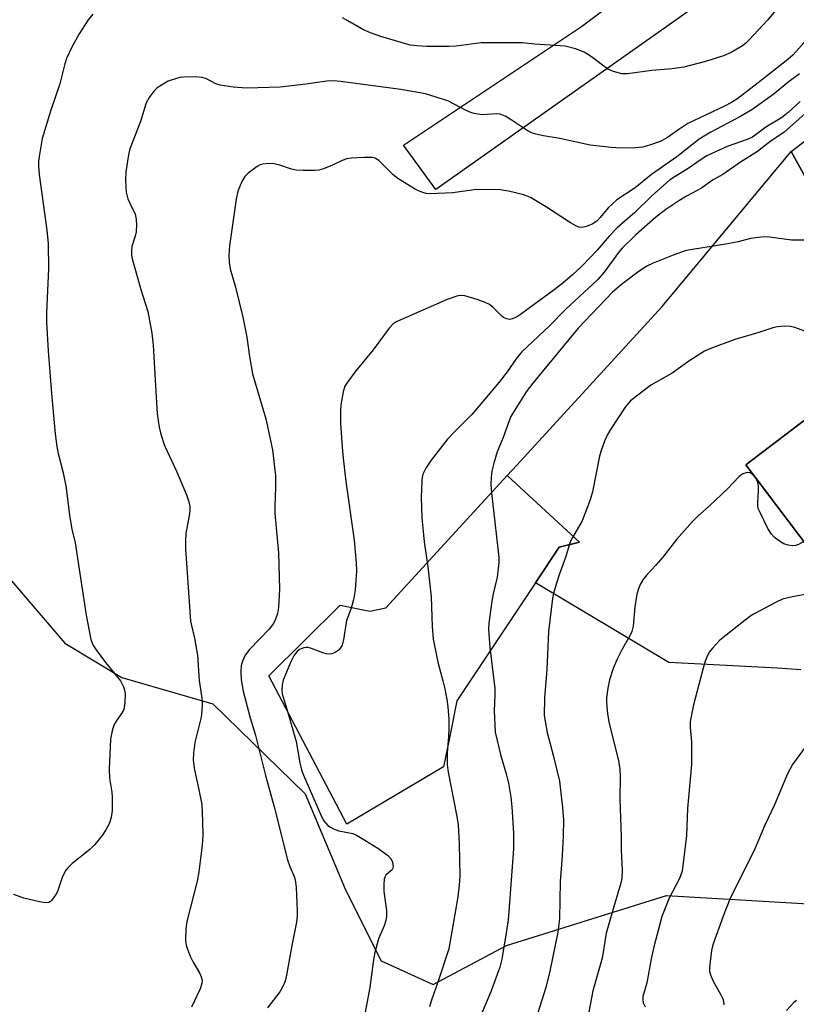
# Model space of a CAD drawing. Units: inches. Extents: x 1327762 to 1333762, y 521446 to 525447.
# Drawn here: x 1330346 to 1330534, y 523529 to 523767 of the extents above; entities that cross this region are included whole.
import ezdxf

# ---------------------------------------------------------------- set-up
doc = ezdxf.new("R2010")
doc.units = ezdxf.units.IN
doc.header["$MEASUREMENT"] = 0
for name, color, linetype in [('BLDG-Footprint', 5, 'Continuous'), ('NTRL-Trees', 3, 'Continuous'), ('TRANS-Parking Lot', 4, 'Continuous'), ('TRANS-Road', 130, 'Continuous'), ('Undefined', 1, 'Continuous')]:
    doc.layers.add(name, color=color, linetype=linetype)

msp = doc.modelspace()

# ---------------------------------------------------------------- linework, layer by layer
at = {"layer": 'BLDG-Footprint', "elevation": 458.12}
msp.add_lwpolyline([(1330569.59, 523663.96), (1330536.67, 523638.95), (1330521.36, 523659.09), (1330551.41, 523681.92), (1330554.28, 523684.1)], close=True, dxfattribs=at)
at = {"layer": 'NTRL-Trees'}
msp.add_lwpolyline([(1330299.1, 523795.49), (1330306.36, 523755.57), (1330312.63, 523740.67), (1330329.84, 523726.33), (1330339.01, 523715.66), (1330339.01, 523683), (1330334.48, 523669.41), (1330334.64, 523669.12), (1330331.76, 523657.6), (1330342.64, 523632.2), (1330356.51, 523615.92), (1330370.28, 523607.61), (1330392.36, 523601.3), (1330414.73, 523579.5), (1330424.48, 523556.27), (1330433.08, 523539.07), (1330445.7, 523533.33), (1330463.48, 523542.79), (1330502.2, 523554.84), (1330557.26, 523551.68)], dxfattribs=at)
at = {"layer": 'TRANS-Parking Lot'}
for points in [[(1330534.69, 523609.52), (1330529.07, 523609.91), (1330502.71, 523611.23), (1330470.45, 523630.51), (1330476.23, 523639.19), (1330481.15, 523640.39), (1330463.63, 523656.5), (1330465.98, 523659.05), (1330501.12, 523697.45), (1330532.39, 523734.95), (1330538.75, 523723.42)], [(1330551.41, 523681.92), (1330521.36, 523659.09), (1330536.67, 523638.95)]]:
    msp.add_lwpolyline(points, dxfattribs=at)
msp.add_lwpolyline([(1330470.45, 523630.51), (1330451.45, 523601.97), (1330449.65, 523593.03), (1330448.21, 523586.03), (1330424.8, 523572.13), (1330405.89, 523608.02), (1330423.18, 523625.11), (1330430.36, 523623.66), (1330434.22, 523624.51), (1330463.63, 523656.5), (1330481.15, 523640.39), (1330476.23, 523639.19)], close=True, dxfattribs=at)
at = {"layer": 'TRANS-Road'}
msp.add_lwpolyline([(1330590.04, 523830.65), (1330576.9, 523828.28), (1330547.1, 523800.34), (1330511.86, 523772.08), (1330446.35, 523725.72), (1330438.5, 523736.46), (1330481.64, 523765.21), (1330516.17, 523791.19), (1330543.13, 523813.35), (1330569.75, 523837.61), (1330573.14, 523852.46), (1330588.45, 523832.61)], close=True, dxfattribs=at)
msp.add_lwpolyline([(1330538.75, 523723.42), (1330532.39, 523734.95), (1330550.88, 523749.08)], dxfattribs=at)
at = {"layer": 'Undefined'}
msp.add_line((1330523.87, 523655.78, 458), (1330523.23, 523656.62, 458), dxfattribs=at)
for points, elevation in [([(1330363.26, 523768.16), (1330362.16, 523766.82), (1330359.96, 523763.41), (1330358.26, 523760.36), (1330356.93, 523757.49), (1330356.52, 523756.15), (1330355.28, 523751.34), (1330353.09, 523744.95), (1330350.98, 523738.08), (1330350.25, 523733.74), (1330350.13, 523732.57), (1330350.12, 523731.43), (1330350.26, 523729.41), (1330352.11, 523715.92), (1330352.43, 523712.61), (1330352.56, 523706.58), (1330352.05, 523696.02), (1330352.06, 523693.68), (1330352.45, 523686.68), (1330353.28, 523676.35), (1330354.16, 523666.63), (1330354.57, 523663.57), (1330354.91, 523661.87), (1330356, 523657.53), (1330356.73, 523654.06), (1330357.71, 523646.33), (1330358.23, 523643.55), (1330358.96, 523640.25), (1330361.66, 523622.76), (1330362.76, 523616.8), (1330363.26, 523615.56), (1330364.07, 523614.34), (1330366.38, 523611.27), (1330369.95, 523606.82), (1330370.71, 523605.35), (1330370.98, 523604.59), (1330371.13, 523603.79), (1330371.06, 523601.54), (1330370.75, 523599.9), (1330370.24, 523598.91), (1330368.95, 523597.08), (1330368.39, 523596.12), (1330367.95, 523594.75), (1330367.59, 523592.74), (1330367.21, 523585.39), (1330367.31, 523583.23), (1330367.88, 523579.85), (1330367.98, 523578.69), (1330367.95, 523575.42), (1330367.72, 523573.72), (1330367.2, 523572.21), (1330366.44, 523570.79), (1330365.52, 523569.42), (1330363.79, 523567.2), (1330362.56, 523566.02), (1330358.3, 523562.59), (1330357.28, 523561.66), (1330356.75, 523561.04), (1330355.97, 523559.48), (1330354.78, 523556.06), (1330354.44, 523555.33), (1330353.35, 523553.75), (1330352.99, 523553.39), (1330352.59, 523553.14), (1330351.82, 523553.06), (1330350.38, 523553.3), (1330346.58, 523554.24), (1330344.18, 523555.15)], 472), ([(1330528.86, 523769.47), (1330526.62, 523766.74), (1330522.24, 523762), (1330521.4, 523761.16), (1330520.61, 523760.52), (1330517.81, 523758.92), (1330515.95, 523758.11), (1330511.61, 523756.76), (1330506.36, 523755.39), (1330503.58, 523754.93), (1330498.62, 523754.58), (1330492.76, 523753.78), (1330491.34, 523753.79), (1330489.34, 523754.33), (1330487.99, 523754.92), (1330484.02, 523757.91), (1330482.28, 523759.02), (1330480.16, 523759.79), (1330477.68, 523760.43), (1330470.33, 523760.92), (1330467.35, 523761.24), (1330465.62, 523761.29), (1330457.34, 523761.24), (1330451.26, 523760.49), (1330449.54, 523760.39), (1330444.04, 523760.36), (1330441.77, 523760.5), (1330440.13, 523760.73), (1330432.98, 523762.8), (1330430.5, 523763.65), (1330428.69, 523764.46), (1330425, 523766.62), (1330423.7, 523767.27)], 472), ([(1330539.32, 523765.61), (1330532.84, 523758.39), (1330531.57, 523757.23), (1330524.39, 523751.54), (1330519.43, 523747.77), (1330517.94, 523746.83), (1330516.2, 523745.9), (1330507.33, 523741.7), (1330505.14, 523740.29), (1330502.2, 523738.15), (1330500.66, 523737.38), (1330498.05, 523736.46), (1330496.39, 523736.02), (1330494.62, 523735.87), (1330491.06, 523735.77), (1330488.75, 523735.91), (1330483.74, 523736.46), (1330476.35, 523738.14), (1330472.42, 523738.76), (1330470.51, 523739.17), (1330469.46, 523739.49), (1330468.72, 523739.86), (1330464.29, 523742.82), (1330463.09, 523743.53), (1330462.34, 523743.87), (1330461.83, 523744), (1330461.04, 523744.05), (1330457.59, 523743.81), (1330455.61, 523744.15), (1330454.78, 523744.41), (1330453.7, 523744.88), (1330449.2, 523747.18), (1330443.85, 523748.89), (1330437.87, 523749.93), (1330423.22, 523751.87), (1330421.56, 523752.03), (1330419.96, 523752.01), (1330414.82, 523751.24), (1330408.6, 523750.49), (1330400.48, 523750.27), (1330397.23, 523750.5), (1330394.07, 523750.99), (1330393.03, 523751.35), (1330390.79, 523752.53), (1330389.75, 523752.9), (1330388.07, 523753), (1330385.21, 523752.94), (1330384.36, 523752.85), (1330383.5, 523752.65), (1330381.54, 523751.96), (1330379.5, 523750.78), (1330378.78, 523750.27), (1330378.14, 523749.68), (1330376.94, 523748.01), (1330376.23, 523746.72), (1330374.82, 523742.19), (1330372.21, 523735.61), (1330371.91, 523734.16), (1330371.3, 523730.03), (1330371.21, 523728.29), (1330371.23, 523726.26), (1330371.37, 523725.13), (1330371.79, 523723.51), (1330372.2, 523722.44), (1330373.49, 523719.77), (1330373.79, 523718.58), (1330373.85, 523717.2), (1330373.75, 523715.54), (1330373.54, 523714.48), (1330372.75, 523711.97), (1330372.64, 523710.9), (1330372.67, 523709.83), (1330372.81, 523708.98), (1330373.27, 523707.27), (1330374.94, 523701.56), (1330376.61, 523696.22), (1330377.53, 523690.98), (1330377.9, 523688.06), (1330378.26, 523681.06), (1330378.89, 523671.46), (1330379.33, 523668.22), (1330379.77, 523666.53), (1330380.66, 523663.76), (1330383.5, 523657.56), (1330385.94, 523651.82), (1330386.54, 523650.16), (1330386.73, 523649.01), (1330386.76, 523648.14), (1330386.67, 523647.28), (1330385.77, 523642.48), (1330385.69, 523640.78), (1330385.75, 523638.78), (1330386.95, 523621.3), (1330387.13, 523620.26), (1330387.92, 523617.17), (1330388.61, 523613.04), (1330389, 523606.91), (1330389.63, 523602.67), (1330389.74, 523601.21), (1330389.69, 523599.56), (1330389.53, 523598.01), (1330388.01, 523591.88), (1330387.68, 523589.33), (1330387.58, 523587.62), (1330387.88, 523585.25), (1330388.89, 523580.84), (1330389.64, 523576.93), (1330389.86, 523572.82), (1330389.88, 523569.41), (1330389.75, 523567.08), (1330388.97, 523560.58), (1330388.5, 523558.32), (1330386, 523548.56), (1330385.8, 523546.81), (1330385.7, 523544.17), (1330385.79, 523543.32), (1330385.99, 523542.52), (1330386.83, 523540.15), (1330387.54, 523538.75), (1330389.18, 523535.98), (1330389.54, 523535.21), (1330389.72, 523534.41), (1330389.7, 523533.6), (1330389.24, 523532.28), (1330387.15, 523527.87)], 470), ([(1330534.39, 523753.78), (1330531.6, 523751.69), (1330528.24, 523748.88), (1330522.82, 523745.01), (1330519.96, 523743.31), (1330512.95, 523739.65), (1330510.06, 523737.95), (1330504.68, 523733.69), (1330498.56, 523729.39), (1330494.56, 523726.19), (1330490.17, 523723.28), (1330488.07, 523721.3), (1330486.14, 523718.94), (1330485.41, 523718.19), (1330484.37, 523717.44), (1330482.8, 523716.78), (1330481.72, 523716.59), (1330480.92, 523716.68), (1330480.4, 523716.85), (1330478.9, 523717.7), (1330472.87, 523721.68), (1330469.27, 523723.79), (1330467.64, 523724.46), (1330463.94, 523725.39), (1330461.91, 523725.64), (1330458.42, 523725.78), (1330455.63, 523725.64), (1330450.41, 523724.99), (1330448.65, 523724.86), (1330444.82, 523724.74), (1330443.95, 523724.81), (1330443.15, 523725.01), (1330442.12, 523725.41), (1330441.2, 523725.89), (1330437.14, 523728.44), (1330436.03, 523729.34), (1330432.51, 523732.76), (1330431.63, 523733.31), (1330430.91, 523733.52), (1330428.88, 523733.52), (1330425.93, 523733.33), (1330424.78, 523733.17), (1330423.68, 523732.81), (1330421.28, 523731.67), (1330419.1, 523730.79), (1330417.98, 523730.46), (1330417.13, 523730.36), (1330414.23, 523730.34), (1330412.49, 523730.43), (1330411.35, 523730.68), (1330408.54, 523731.61), (1330407.21, 523731.94), (1330405.83, 523732.03), (1330404.46, 523731.91), (1330403.81, 523731.71), (1330403.04, 523731.3), (1330400.87, 523729.74), (1330400.08, 523728.92), (1330399.37, 523727.71), (1330398.36, 523725.38), (1330397.95, 523723.39), (1330396.39, 523712.14), (1330396.23, 523709.86), (1330396.25, 523708.11), (1330396.51, 523706.59), (1330397.83, 523702.11), (1330399.61, 523694.85), (1330400.56, 523690.04), (1330401.18, 523685.37), (1330401.91, 523681.11), (1330405.19, 523670.22), (1330406.79, 523662.71), (1330407.47, 523656.56), (1330407.5, 523653.62), (1330407.31, 523648.99), (1330407.32, 523647.32), (1330408.24, 523637.79), (1330408.47, 523629.01), (1330408.25, 523624.56), (1330407.97, 523623.11), (1330407.52, 523621.72), (1330406.99, 523620.73), (1330405.98, 523619.37), (1330401.22, 523614.39), (1330400.16, 523613.04), (1330399.5, 523611.58), (1330399.22, 523610.54), (1330399.13, 523609.11), (1330399.18, 523607.1), (1330399.67, 523604.32), (1330401.4, 523597.9), (1330402.6, 523593.89), (1330405.07, 523583.9), (1330407.21, 523576.33), (1330410.45, 523563.51), (1330410.95, 523561.86), (1330412.02, 523559.43), (1330412.29, 523558.64), (1330412.51, 523556.92), (1330412.79, 523551.05), (1330412.77, 523549.88), (1330412.57, 523548.45), (1330411.46, 523542.75), (1330410.18, 523535.55), (1330409.83, 523534.12), (1330409.26, 523532.81), (1330408.55, 523531.56), (1330405.58, 523527.67)], 468), ([(1330534.55, 523747.07), (1330531.61, 523744.41), (1330529.99, 523743.14), (1330526.23, 523740.81), (1330522.97, 523738.46), (1330521.72, 523737.88), (1330516.84, 523736.19), (1330511.93, 523733.9), (1330510.81, 523733.21), (1330507.19, 523730.64), (1330504.31, 523728.92), (1330502.92, 523727.98), (1330498.66, 523724.26), (1330494.49, 523720.19), (1330491.5, 523717.63), (1330490.26, 523716.47), (1330488.27, 523714.44), (1330485.39, 523711.06), (1330483.74, 523709.27), (1330481.67, 523707.16), (1330479.4, 523705.08), (1330477.1, 523703.08), (1330475, 523701.44), (1330466.84, 523695.51), (1330465.83, 523694.89), (1330464.78, 523694.43), (1330464.24, 523694.33), (1330463.48, 523694.46), (1330462.74, 523694.79), (1330462.29, 523695.1), (1330460.21, 523697.22), (1330459.3, 523697.91), (1330458.26, 523698.4), (1330456.36, 523699.14), (1330453.32, 523700.02), (1330452.5, 523700.13), (1330451.69, 523700.05), (1330449.04, 523699.1), (1330437.83, 523694.25), (1330436.76, 523693.73), (1330436.03, 523693.27), (1330435.04, 523692.2), (1330431.16, 523686.92), (1330426.98, 523681.87), (1330424.92, 523679.11), (1330424.33, 523678.15), (1330423.88, 523676.8), (1330423.32, 523673.63), (1330423.22, 523672.17), (1330423.26, 523669.23), (1330423.64, 523663.36), (1330423.9, 523660.7), (1330424.56, 523655.1), (1330426.53, 523640.91), (1330427.01, 523635.4), (1330427.09, 523633.38), (1330426.98, 523631.11), (1330426.77, 523628.87), (1330426.39, 523626.45), (1330425.84, 523624.45), (1330424.71, 523621.45), (1330423.98, 523616.75), (1330423.62, 523615.47), (1330423.26, 523614.79), (1330422.67, 523614.2), (1330421.94, 523613.72), (1330421.17, 523613.39), (1330420.63, 523613.3), (1330419.82, 523613.38), (1330418.99, 523613.59), (1330416.24, 523614.66), (1330415.41, 523614.89), (1330414.87, 523614.92), (1330414.33, 523614.84), (1330413.33, 523614.43), (1330412.72, 523613.91), (1330412.04, 523613.04), (1330411.14, 523611.25), (1330409.39, 523606.98), (1330409.14, 523605.89), (1330409.04, 523604.51), (1330409.14, 523603.69), (1330409.34, 523602.88), (1330410.53, 523599.17), (1330412.54, 523592.17), (1330413.42, 523586.96), (1330413.83, 523585.31), (1330414.31, 523584.01), (1330418.38, 523574.52), (1330419.14, 523573.04), (1330420.15, 523571.85), (1330420.81, 523571.38), (1330421.54, 523570.99), (1330422.88, 523570.54), (1330426.26, 523569.84), (1330427.11, 523569.5), (1330428.11, 523568.94), (1330432.26, 523566.31), (1330434.66, 523564.64), (1330435.44, 523563.85), (1330435.84, 523562.9), (1330435.96, 523561.9), (1330435.8, 523561.27), (1330435.45, 523560.84), (1330434.21, 523559.75), (1330433.97, 523559.34), (1330433.83, 523558.84), (1330433.73, 523557.49), (1330433.77, 523555.81), (1330434.39, 523551.27), (1330434.41, 523549.88), (1330434.19, 523548.82), (1330433.78, 523547.52), (1330432.41, 523544.39), (1330431.5, 523540.74), (1330431.12, 523538.74), (1330430.37, 523532.58), (1330429.1, 523526.22)], 466), ([(1330535.65, 523744.07), (1330530.64, 523739.61), (1330527.17, 523737.3), (1330524.2, 523734.92), (1330520.07, 523732.34), (1330515.83, 523729.42), (1330513.32, 523727.98), (1330510.63, 523726.11), (1330507.03, 523724.17), (1330505.17, 523723.05), (1330502.04, 523720.92), (1330499.52, 523718.99), (1330494.78, 523714.76), (1330491.45, 523711.54), (1330490.56, 523710.47), (1330487.06, 523705.72), (1330485.53, 523703.95), (1330477.82, 523696.78), (1330473.84, 523692.76), (1330467.17, 523686.48), (1330465.97, 523684.99), (1330463.58, 523681.63), (1330461.66, 523679.1), (1330455.07, 523671.31), (1330450.9, 523667.18), (1330449.12, 523665.29), (1330445.23, 523660.24), (1330443.91, 523658.34), (1330443.2, 523656.84), (1330443, 523656.01), (1330442.91, 523655.13), (1330442.75, 523651.3), (1330442.96, 523646.26), (1330443.54, 523640.45), (1330444.41, 523634.41), (1330445.24, 523627.13), (1330445.47, 523619.98), (1330445.7, 523616.92), (1330446.82, 523611.34), (1330448.02, 523606.86), (1330448.47, 523604.87), (1330449, 523602.29), (1330449.22, 523600.53), (1330449.47, 523597.59), (1330449.5, 523595.36), (1330449.42, 523593.38), (1330449.05, 523589.35), (1330449.07, 523586.46), (1330449.3, 523584.74), (1330451.36, 523574.38), (1330451.75, 523572.05), (1330452.01, 523567.38), (1330452.11, 523559.61), (1330452, 523557.36), (1330451.66, 523554.52), (1330449.47, 523541.97), (1330447.09, 523534.65), (1330445.22, 523529.33), (1330444.81, 523527.92)], 464), ([(1330535.43, 523713.47), (1330532.47, 523713.47), (1330527.13, 523714.24), (1330526.25, 523714.29), (1330525.11, 523714.23), (1330522.54, 523713.91), (1330519.57, 523713.1), (1330516.05, 523712.42), (1330506.94, 523710.96), (1330503.77, 523709.89), (1330498.92, 523707.95), (1330497.42, 523707.2), (1330495.58, 523705.97), (1330491.32, 523702.76), (1330490.15, 523701.83), (1330489.14, 523700.87), (1330480.82, 523692.22), (1330469.83, 523678.92), (1330468.24, 523676.75), (1330465.34, 523672.28), (1330464.53, 523670.84), (1330464.08, 523669.79), (1330462.63, 523665.76), (1330461.22, 523662.25), (1330460.37, 523659.51), (1330459.87, 523657.57), (1330459.71, 523656.12), (1330459.67, 523654.36), (1330459.84, 523652.3), (1330461.46, 523638.15), (1330461.6, 523636.67), (1330461.6, 523635.48), (1330461.19, 523631.93), (1330460.25, 523627.86), (1330459.93, 523626.1), (1330459.18, 523620.78), (1330459.1, 523619.31), (1330459.39, 523614.92), (1330460.61, 523604.98), (1330460.63, 523603.33), (1330460.45, 523599.55), (1330460.72, 523594.43), (1330461.97, 523588.96), (1330463.37, 523584.3), (1330463.94, 523582.06), (1330464.48, 523578.65), (1330464.71, 523576.35), (1330465.13, 523569.99), (1330465.11, 523566.17), (1330464.02, 523550.98), (1330463.82, 523549), (1330463.37, 523545.82), (1330462.28, 523539.49), (1330461.85, 523537.53), (1330459.67, 523531.59), (1330456.45, 523524)], 462), ([(1330537.25, 523690.91), (1330533.27, 523692.33), (1330532.19, 523692.62), (1330530.78, 523692.68), (1330529.08, 523692.55), (1330527.93, 523692.28), (1330524.53, 523691.16), (1330518.72, 523689.44), (1330512.69, 523687.21), (1330511.36, 523686.61), (1330507.6, 523684.23), (1330503.53, 523681.29), (1330498.4, 523678.37), (1330493.48, 523674.62), (1330492.31, 523673.31), (1330488.62, 523667.69), (1330487.88, 523666.43), (1330487.2, 523664.81), (1330486.32, 523662.31), (1330486, 523661.19), (1330484.24, 523652.59), (1330483.73, 523650.63), (1330481.75, 523645.57), (1330479.39, 523641.51), (1330478.88, 523640.45), (1330477.78, 523636.89), (1330476.17, 523632.46), (1330475.56, 523630.5), (1330474.84, 523627.95), (1330474.61, 523626.79), (1330473.64, 523618.78), (1330473.22, 523609.54), (1330472.63, 523602.69), (1330472.57, 523598.45), (1330473.25, 523594.32), (1330474.78, 523588.87), (1330476.24, 523582.58), (1330477, 523576.13), (1330477.21, 523573.18), (1330477.19, 523569.34), (1330476.92, 523564.46), (1330476.46, 523558.25), (1330476.24, 523549.2), (1330475.89, 523546.01), (1330473.92, 523536.55), (1330472.94, 523532.6), (1330470.01, 523523.16)], 460), ([(1330523.23, 523656.62), (1330522.41, 523657.21), (1330521.7, 523657.28), (1330520.67, 523656.92), (1330519.76, 523656.25), (1330516.97, 523653.28), (1330512.64, 523649.24), (1330509.69, 523646.63), (1330508.48, 523645.39), (1330504.57, 523641.03), (1330501.27, 523636.77), (1330499.61, 523634.85), (1330497.49, 523632.6), (1330496.61, 523631.54), (1330495.8, 523630.13), (1330495.4, 523629.13), (1330495.01, 523627.83), (1330494.51, 523624.74), (1330494.09, 523620.09), (1330493.79, 523618.75), (1330493.32, 523617.75), (1330491.42, 523614.52), (1330490.17, 523611.93), (1330489.28, 523609.82), (1330488.38, 523607.1), (1330487.99, 523605.06), (1330487.67, 523602.72), (1330487.68, 523601.53), (1330487.92, 523598.86), (1330488.31, 523596.52), (1330490.57, 523587.58), (1330490.88, 523585.34), (1330490.94, 523583.68), (1330490.85, 523578.21), (1330491.17, 523569.14), (1330491.2, 523565.73), (1330491.45, 523560.98), (1330491.4, 523558.98), (1330491.13, 523557.83), (1330489.89, 523553.83), (1330487.61, 523545.79), (1330486.6, 523539.71), (1330484.38, 523531.81), (1330483.34, 523526.72)], 458), ([(1330535.43, 523640.57), (1330534.17, 523639.82), (1330533.42, 523639.55), (1330532.66, 523639.5), (1330531.61, 523639.66), (1330530.58, 523640.01), (1330529.56, 523640.62), (1330528.37, 523641.52), (1330527.61, 523642.33), (1330526.76, 523643.7), (1330524.85, 523647.54), (1330524.42, 523648.57), (1330524.3, 523649.11), (1330524.26, 523649.97), (1330524.44, 523652.9), (1330524.43, 523654.06), (1330524.27, 523654.86), (1330523.87, 523655.78)], 458), ([(1330539.78, 523628.49), (1330532.58, 523627.17), (1330530.3, 523626.58), (1330528.72, 523625.88), (1330523.6, 523623.16), (1330522.62, 523622.53), (1330521.21, 523621.48), (1330515.13, 523616.67), (1330513.3, 523614.76), (1330512.58, 523613.82), (1330512.19, 523613.1), (1330511.54, 523611.58), (1330511.05, 523609.87), (1330508.73, 523600.98), (1330507.9, 523596.96), (1330507.89, 523595.55), (1330508.22, 523592.03), (1330508.22, 523586.54), (1330507.29, 523575.94), (1330507.03, 523569.41), (1330505.94, 523560.74), (1330505.69, 523559.83), (1330505.33, 523559.01), (1330502.83, 523554.26), (1330501.04, 523549.76), (1330499.11, 523542.45), (1330498.47, 523539.54), (1330497.43, 523533.75), (1330496.49, 523530.38), (1330496.43, 523529.62), (1330496.55, 523528.87), (1330497.01, 523527.88)], 456), ([(1330537.52, 523593.17), (1330532.67, 523586.55), (1330531.45, 523584.33), (1330528.36, 523576.83), (1330526.03, 523571.91), (1330523.56, 523566.15), (1330517.5, 523553.96), (1330515.88, 523549.87), (1330513.41, 523542.96), (1330513.08, 523541.52), (1330512.72, 523538.86), (1330512.57, 523537.38), (1330512.61, 523536.51), (1330512.83, 523535.68), (1330513.4, 523534.33), (1330515.36, 523530.83), (1330515.84, 523529.82), (1330515.98, 523529.28), (1330516.06, 523528.44)], 454), ([(1330533.68, 523529.49), (1330533.02, 523528.94), (1330531.28, 523527.04)], 452)]:
    msp.add_lwpolyline(points, dxfattribs=dict(at, elevation=elevation))

doc.saveas('drawing.dxf')
